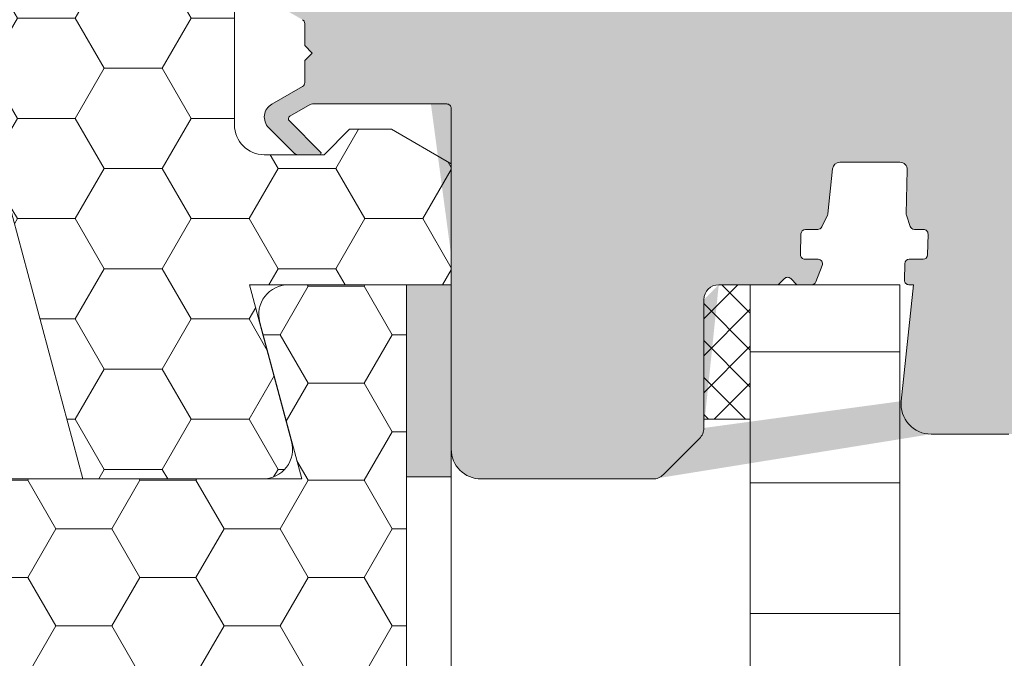
# Model space of a CAD drawing. Units: millimetres. Extents: x 637 to 1681, y 854 to 1338.
# Drawn here: x 826 to 892, y 1140 to 1183 of the extents above; entities that cross this region are included whole.
import ezdxf

# ---------------------------------------------------------------- set-up
doc = ezdxf.new("R2010")
doc.units = ezdxf.units.MM
for name, color, linetype, lineweight in [('Dampfbremse', 7, 'Continuous', 9), ('Roto Dichtungen', 6, 'Continuous', 9), ('Roto Innenfutter', 30, 'Continuous', 9), ('Roto K Blendrahmen', 1, 'Continuous', 9), ('Roto Wärmedämmblock 1', 2, 'Continuous', 9), ('Roto Wärmedämmblock 2', 2, 'Continuous', 9)]:
    doc.layers.add(name, color=color, linetype=linetype, lineweight=lineweight)

msp = doc.modelspace()

# ---------------------------------------------------------------- hatches: boundary and pattern name
at = {"layer": 'Dampfbremse'}
msp.add_hatch(color=256, dxfattribs=at).paths.add_polyline_path([(851.5115582270989, 1152.324141820852), (851.5115582270994, 1165.181284677991), (854.5115582270985, 1165.181284677991), (854.5115582271017, 1152.32414182085)])
at = {"layer": 'Roto Dichtungen'}
h = msp.add_hatch(dxfattribs=at)
h.set_pattern_fill('NET', color=256, scale=14, angle=44.99999999999992, style=0)
h.set_pattern_definition([(135.0000000000002, (4710.446676988117, 1443.071830632643), (1.237436867076456, 1.23743686707646), []), (45.00000000000001, (4710.446676988117, 1443.071830632643), (1.23743686707646, -1.237436867076456), [])])
h.paths.add_polyline_path([(871.4115611834984, 1164.181260994366, -0.4142135622975491), (872.4115685004572, 1165.181268311066), (874.5210394770756, 1165.181268311067), (874.5210394770754, 1156.181268698566), (871.4115611834984, 1156.181268698566)])
at = {"layer": 'Roto Innenfutter'}
h = msp.add_hatch(dxfattribs=at)
h.set_pattern_fill('LINE', color=256, scale=70, angle=360, style=0)
h.set_pattern_definition([(180.0000000000001, (1655.334412465793, -143.0744207514646), (-5.329070518200751e-15, 8.75), [])])
h.paths.add_polyline_path([(874.5210394770759, 1165.18128467799), (884.5210394770763, 1165.18128467799), (884.5210394770781, 892.5058045690865), (874.5210394770763, 892.5058045690847)])
at = {"layer": 'Roto K Blendrahmen'}
h = msp.add_hatch(color=256, dxfattribs=at)
edge = h.paths.add_edge_path(flags=16)
edge.add_spline(control_points=[(849.2185167594437, 1206.59408562536), (849.1931194191907, 1206.61330305388), (849.0204748904434, 1206.743938146265), (848.6548496423163, 1207.097587431402), (848.2390903364367, 1207.749213380301), (848.0338589048199, 1208.444016019662), (848.0168690562325, 1208.866677105668), (848.011552505064, 1208.998938395629)], knot_values=[0, 0, 0, 0, 0.0343300064077925, 0.2333664753472999, 0.5445193521462391, 0.8574686432402645, 1, 1, 1, 1], degree=3, periodic=0)
edge.add_spline(control_points=[(848.011552505064, 1208.998938395629), (848.0168690562325, 1208.866677105668), (848.0338589048199, 1208.444016019662), (848.2390903364367, 1207.749213380301), (848.6548496423163, 1207.097587431402), (849.0204748904434, 1206.743938146265), (849.1931194191907, 1206.61330305388), (849.2185167594437, 1206.59408562536)], knot_values=[0, 0, 0, 0, 0.1425313567597355, 0.4554806478537609, 0.7666335246527001, 0.9656699935922075, 1, 1, 1, 1], degree=3, periodic=0)
edge = h.paths.add_edge_path()
edge.add_line((885.0216559691987, 1172.868181324566), (884.9448255820992, 1169.933803684067))
edge.add_arc((885.2451610110988, 1169.925957700966), 0.3004378960873281, 178.5035415394995, 198.4728945469051, ccw=False)
edge.add_line((885.2093807978993, 1169.086076623766), (884.9602035804, 1169.830762154366))
edge.add_arc((885.4938831588993, 1169.181274737165), 0.3000071236037905, 198.5008974200982, 269.998206401297, ccw=False)
edge.add_line((885.4938737673983, 1168.881267613767), (886.1097983641992, 1168.881267613766))
edge.add_arc((886.1098203361989, 1168.581285507565), 0.2999821069198167, 358.49626610369893, 450.00419659809893, ccw=False)
edge.add_line((886.4096991343984, 1168.573413348766), (886.3730422778995, 1167.173415726966))
edge.add_arc((886.0731252855996, 1167.181287564865), 0.3000202794426618, 270.0030979777079, 358.49651878280025, ccw=False)
edge.add_line((886.0731415076991, 1166.881267285867), (885.1571373267991, 1166.881267285866))
edge.add_arc((885.1570959102992, 1166.581306075266), 0.2999612134531414, 449.99208900559347, 538.5067974016978, ccw=False)
edge.add_line((884.857236556599, 1166.589122570066), (884.8284177107987, 1165.489122576066))
edge.add_arc((885.128347108099, 1165.481299709065), 0.3000313993765361, 178.5059295052958, 269.99453319650667, ccw=False)
edge.add_line((885.1283184809997, 1165.181268311067), (885.4413918776997, 1165.181268311066))
edge.add_line((885.4413918776997, 1165.181268311066), (884.6225134654987, 1157.390326566067))
edge.add_line((886.6115502638993, 1155.181266671966), (891.8160788340986, 1155.181266671966))
edge.add_arc((891.8160400390991, 1160.181300337965), 5.000033666191238, 270.0004445548933, 349.9997351896955, ccw=False)
edge.add_line((896.7401079459985, 1159.313030845466), (899.1317443175988, 1172.876768118666))
edge.add_arc((874.5078763038994, 1177.218434683965), 25.00369861681833, 350.00041914409894, 359.99893939220357, ccw=False)
edge.add_line((899.511574916399, 1177.217971838066), (899.511574916399, 1182.141304320666))
edge.add_arc((891.5115239122995, 1182.141286330865), 8.000051004090656, 360.00012884149896, 394.7718660124084, ccw=False)
edge.add_arc((914.5115318071992, 1198.110052120665), 19.99998192472695, 180.0000757453008, 214.772071453505, ccw=False)
edge.add_line((894.5115498824998, 1198.110025680566), (894.5115498824996, 1215.681268206767))
edge.add_arc((891.5115803981996, 1215.681298748566), 2.999969484370355, 359.9994166889046, 450.00041433480294, ccw=False)
edge.add_line((891.5115587038993, 1218.681268232867), (885.2115563673983, 1218.681268232867))
edge.add_line((885.2115563673983, 1218.681268232867), (884.7115628047002, 1218.181268150865))
edge.add_line((884.7115628047002, 1218.181268150866), (884.211569241998, 1218.681268232867))
edge.add_line((884.211569241998, 1218.681268232867), (869.3115703387991, 1218.681268232865))
edge.add_line((869.3115703387991, 1218.681268232866), (868.8115767760994, 1218.181268150866))
edge.add_line((868.8115767760994, 1218.181268150866), (868.311553411098, 1218.681268232867))
edge.add_line((868.311553411098, 1218.681268232867), (855.8115653319978, 1218.681268232867))
edge.add_arc((855.8115568408994, 1218.981249919365), 0.2999816866035355, 179.9965105583983, 270.00162178110776, ccw=False)
edge.add_line((855.5115751547987, 1263.681266761366), (855.5115751547992, 1218.981268188867))
edge.add_arc((855.0115746753997, 1263.681267295764), 0.5000004794183623, 359.9999387641027, 450.0026224943895, ccw=False)
edge.add_line((854.0115646643992, 1264.181267774665), (855.0115517897991, 1264.181267774666))
edge.add_arc((854.0115715802986, 1263.681267296065), 0.5000004786058372, 90.00079250379281, 180.0000612744003, ccw=False)
edge.add_line((853.5115711016986, 1262.581266767366), (853.5115711016995, 1263.681266761366))
edge.add_line((854.1115514559981, 1262.581266767367), (853.5115711016986, 1262.581266767366))
edge.add_line((854.1115514560001, 1261.381268805767), (854.1115514559981, 1262.581266767366))
edge.add_line((853.511571101699, 1260.666214234166), (854.1115514560001, 1261.381268805767))
edge.add_line((853.5115711016986, 1259.781267798466), (853.511571101699, 1260.666214234166))
edge.add_line((854.1115514559981, 1259.781267798466), (853.5115711016986, 1259.781267798466))
edge.add_line((854.111551455999, 1252.681268683666), (854.1115514559981, 1259.781267798466))
edge.add_arc((853.6115477975991, 1252.681271328664), 0.5000036584564259, 270.00115687939285, 359.9996968989044, ccw=False)
edge.add_line((849.9115697665986, 1252.181267670366), (853.6115578932984, 1252.181267670366))
edge.add_arc((849.9115289899003, 1252.681220457065), 0.4999527883951703, 179.9944731229989, 270.00467309879184, ccw=False)
edge.add_line((849.4115762038991, 1259.481266445466), (849.4115762039003, 1252.681268683666))
edge.add_line((850.0115565582003, 1259.481266445466), (849.4115762038991, 1259.481266445466))
edge.add_line((850.0115565581996, 1260.666214234166), (850.0115565582003, 1259.481266445466))
edge.add_line((849.4115762038989, 1261.381268805766), (850.0115565581996, 1260.666214234166))
edge.add_line((849.4115762038989, 1262.181267446865), (849.4115762038989, 1261.381268805766))
edge.add_line((850.0115565581987, 1262.181267446865), (849.4115762038989, 1262.181267446865))
edge.add_line((850.0115565581987, 1263.681266761366), (850.0115565581987, 1262.181267446865))
edge.add_arc((849.5115560795991, 1263.681267296065), 0.5000004786058656, 359.9999387255997, 449.9992074962074, ccw=False)
edge.add_line((847.0115653796986, 1264.181267774666), (849.5115629954987, 1264.181267774666))
edge.add_line((844.5115677638994, 1264.181267774666), (846.0115484518976, 1264.181267774666))
edge.add_arc((844.5115746797987, 1263.681267296065), 0.5000004786058372, 90.00079250379281, 180.0000612744003, ccw=False)
edge.add_line((844.0115742011978, 1263.131823695267), (844.0115742011978, 1263.681266761367))
edge.add_arc((844.3114867994991, 1263.131768825365), 0.2999126033862963, 179.9895175684016, 240.008556962991, ccw=False)
edge.add_line((844.8383502287986, 1262.481268799866), (844.1615692896992, 1262.872014499266))
edge.add_line((844.9682585520982, 1262.706268883266), (844.8383502287986, 1262.481268799866))
edge.add_arc((845.0981424151989, 1262.631298524264), 0.1499679053248188, 449.9906548952927, 510.0059967467969, ccw=False)
edge.add_line((847.7115623278983, 1262.781266427566), (845.0981668753986, 1262.781266427566))
edge.add_arc((847.7115763828999, 1262.481290304965), 0.2999761229110272, 359.9958924913041, 450.0026845236974, ccw=False)
edge.add_line((848.011552505099, 1208.998938395667), (848.011552505099, 1262.481268799866))
edge.add_arc((851.011582243899, 1208.998964699965), 3.000029738983286, 180.0005023703027, 264.9995300236979, ccw=False)
edge.add_line((853.5987130923986, 1205.761131203765), (850.7500879092984, 1206.010353124666))
edge.add_arc((853.5115905978994, 1204.764966091265), 0.9999676296345218, 359.998300127199, 445.00175005368993, ccw=False)
edge.add_line((854.5115582270982, 1204.764936423867), (854.5115582270982, 1184.381269223066))
edge.add_arc((854.2115757462002, 1184.381250351465), 0.2999824815435255, 269.9985300474025, 360.00360441690026, ccw=False)
edge.add_line((845.2268831057988, 1184.081267870066), (854.2115680499985, 1184.081267870067))
edge.add_arc((845.2268992920003, 1184.381311380466), 0.3000435109158321, 240.00231096389712, 269.99690911621104, ccw=False)
edge.add_line((843.7258891386989, 1184.901465035067), (845.0768880171993, 1184.121460027066))
edge.add_arc((843.8258952467986, 1185.074672842765), 0.2000054156938597, 135.002491792793, 239.99887524989708, ccw=False)
edge.add_line((845.7789115233993, 1187.310558116966), (843.6844639105989, 1185.216091877765))
edge.add_arc((845.7082264988985, 1187.381279858564), 0.0999896865424697, 314.9851228133967, 450.00348636910576, ccw=False)
edge.add_line((844.2354194445991, 1187.481269544865), (845.7082204146989, 1187.481269544866))
edge.add_arc((844.2354318118003, 1187.181238626264), 0.3000309189175702, 450.00236171158963, 494.99767762991394, ccw=False)
edge.add_line((842.3044673724992, 1185.674570805367), (844.0232865138994, 1187.393401122667))
edge.add_arc((843.0115649287, 1184.967460424565), 0.9999960223590308, 134.9994804213018, 239.99978783769131, ccw=False)
edge.add_line((844.5615760607986, 1182.917870885666), (842.511563710698, 1184.101440316967))
edge.add_arc((844.4115037620988, 1182.658027195564), 0.3000673893070648, 360.0065864053991, 419.991488125992, ccw=False)
edge.add_line((844.7115711493996, 1181.181267208365), (844.7115711493987, 1182.658061689666))
edge.add_line((845.2115647121002, 1180.681269920466), (844.7115711493996, 1181.181267208365))
edge.add_line((844.7115711493989, 1180.181268907166), (845.2115647121002, 1180.681269920466))
edge.add_line((844.7115711493989, 1178.704474425867), (844.7115711493989, 1180.181268907166))
edge.add_arc((844.4115037620995, 1178.704508919965), 0.3000673893070364, 300.0085118740079, 359.9934135946009, ccw=False)
edge.add_line((842.5115637106983, 1177.261095798566), (844.5615760607991, 1178.444665229865))
edge.add_arc((843.0115649286993, 1176.395075690965), 0.9999960223590594, 120.0002121623088, 225.0005195786983, ccw=False)
edge.add_line((844.0232865138985, 1173.969134992867), (842.3044673724992, 1175.687965310166))
edge.add_arc((844.2354318118003, 1174.181297489266), 0.3000309189173584, 225.0023223700863, 269.9976382884104, ccw=False)
edge.add_line((845.7082204146996, 1173.881266570667), (844.2354194445988, 1173.881266570666))
edge.add_arc((845.7082264988983, 1173.981256256964), 0.0999896865424981, 269.99651363089436, 405.0148771866033, ccw=False)
edge.add_line((843.6844639105987, 1176.146444237767), (845.7789115234002, 1174.051977998566))
edge.add_arc((843.8258952467997, 1176.287863272765), 0.2000054156938396, 120.001124750103, 224.9975082072071, ccw=False)
edge.add_line((845.0768880171988, 1177.241076088467), (843.7258891386991, 1176.461071080467))
edge.add_arc((845.2268992920003, 1176.981224735066), 0.3000435109155907, 450.003090883789, 479.9976890361934, ccw=False)
edge.add_line((854.211568049998, 1177.281268245565), (845.2268831057988, 1177.281268245566))
edge.add_arc((854.2115757461993, 1176.981285764065), 0.2999824815435741, 359.99639558309974, 450.00146995259763, ccw=False)
edge.add_arc((867.9973383386989, 1153.181329738264), 1.000061695411717, 270.0005263662001, 314.9982567459874, ccw=False)
edge.add_line((871.118663959099, 1154.888376898167), (868.7044672293989, 1152.474157816766))
edge.add_arc((870.4116522378001, 1155.595449968365), 0.9999089461964672, 314.9975142664967, 360.0018182684049, ccw=False)
edge.add_arc((872.4115685004008, 1164.181260994366), 1.000007316958239, 450.00115688051324, 539.9994834543985, ccw=False)
edge.add_line((872.4115483089001, 1165.181268311067), (876.3872973247001, 1165.181268311067))
edge.add_line((876.3872973247001, 1165.181268311067), (876.7994336409981, 1165.593400902066))
edge.add_arc((877.0115665718004, 1165.381268262666), 0.300001061708242, 404.99996065850837, 495.00003934149174, ccw=False)
edge.add_line((877.2236995024989, 1165.593400902065), (877.635835818799, 1165.181268311067))
edge.add_line((877.635835818799, 1165.181268311066), (878.6204449458985, 1165.181268311067))
edge.add_arc((878.6204198582009, 1165.481310105265), 0.3000417951943976, 270.0047907285975, 338.4945203312031, ccw=False)
edge.add_line((878.8995734972984, 1165.371317720966), (879.3328694624984, 1166.471317714966))
edge.add_arc((879.053754424199, 1166.581274466564), 0.2999928196177108, 338.49814940599606, 450.0025808900945, ccw=False)
edge.add_line((879.0537409110991, 1166.881267285866), (878.1733505053992, 1166.881267285867))
edge.add_arc((878.1733791324998, 1167.181298683866), 0.3000313993765541, 178.5059295052958, 269.99453319650667, ccw=False)
edge.add_line((877.8734497351986, 1167.189121550866), (877.9101065917982, 1168.589122897966))
edge.add_arc((878.2100170897988, 1168.581253900966), 0.3000137129511129, 450.00185780129317, 538.4970286058987, ccw=False)
edge.add_line((878.2100073618983, 1168.881267613766), (879.0291241927998, 1168.881267613767))
edge.add_arc((879.0291478874999, 1169.181248865565), 0.2999812527514898, 269.9954743493087, 334.0027686637075, ccw=False)
edge.add_line((879.6784571928981, 1169.828243858166), (879.2987756056998, 1169.049758768666))
edge.add_arc((879.4087492120993, 1169.959807725965), 0.3000857314589146, 333.99682591769647, 353.9919486048043, ccw=False)
edge.add_line((879.7071866316976, 1169.928398287866), (880.0230316443983, 1172.933534092267))
edge.add_arc((880.5202878060988, 1172.881274531265), 0.4999947520106034, 449.9970905258887, 534.0004749640027, ccw=False)
edge.add_line((880.5203131957994, 1173.381269282666), (884.5218114180987, 1173.381269282667))
edge.add_arc((884.5218222342994, 1172.881264354566), 0.5000049282273593, 358.5006388511045, 450.0012394275901, ccw=False)
edge.add_arc((856.5115728602991, 1154.181282676065), 2.000014633268339, 180.0005165379022, 269.9996969055093, ccw=False)
edge.add_line((854.5115582270978, 1176.981266892466), (854.511558227098, 1154.181264645366))
edge.add_line((871.4115611834984, 1164.181270009867), (871.4115611834989, 1155.595481700267))
edge.add_arc((886.6115750331996, 1157.181282959265), 2.00001628743433, 174.0004327220998, 269.99929041730525, ccw=False)
edge.add_line((867.9973475260988, 1152.181268042867), (856.5115622801989, 1152.181268042867))
edge.add_spline(control_points=[(849.2353550715927, 1206.581268764088), (849.1809149701082, 1206.623074559941), (848.9336630851287, 1206.812944922888), (848.4821370829077, 1207.308799488162), (848.082188211318, 1208.105466057695), (848.0328571861744, 1208.729455095342), (848.011552505064, 1208.998938395629)], knot_values=[0, 0, 0, 0, 0.073463205069078, 0.3336495604279062, 0.7122220026792412, 1, 1, 1, 1], degree=3, periodic=0)
h = msp.add_hatch(color=253, dxfattribs=at)
edge = h.paths.add_edge_path()
edge.add_line((885.0216559691987, 1172.868181324566), (884.9448255820992, 1169.933803684067))
edge.add_arc((885.2451610110988, 1169.925957700966), 0.3004378960873281, 538.5035415394995, 558.4728945469051)
edge.add_line((884.9602035804, 1169.830762154366), (885.2093807978993, 1169.086076623766))
edge.add_arc((885.4938831588993, 1169.181274737165), 0.3000071236037905, 198.5008974200982, 269.998206401297)
edge.add_line((885.4938737673983, 1168.881267613767), (886.1097983641992, 1168.881267613766))
edge.add_arc((886.1098203361989, 1168.581285507565), 0.2999821069198167, 358.49626610369893, 450.00419659809893, ccw=False)
edge.add_line((886.4096991343984, 1168.573413348766), (886.3730422778995, 1167.173415726966))
edge.add_arc((886.0731252855996, 1167.181287564865), 0.3000202794426618, 270.0030979777079, 358.49651878280025, ccw=False)
edge.add_line((886.0731415076991, 1166.881267285867), (885.1571373267991, 1166.881267285866))
edge.add_arc((885.1570959102992, 1166.581306075266), 0.2999612134531414, 449.9920890055935, 538.5067974016979)
edge.add_line((884.857236556599, 1166.589122570066), (884.8284177107987, 1165.489122576066))
edge.add_arc((885.128347108099, 1165.481299709065), 0.3000313993765361, 538.5059295052957, 629.9945331965067)
edge.add_line((885.1283184809997, 1165.181268311067), (885.4413918776997, 1165.181268311066))
edge.add_line((885.4413918776997, 1165.181268311066), (884.6225134654987, 1157.390326566067))
edge.add_arc((886.6115750331996, 1157.181282959265), 2.00001628743433, 534.0004327220997, 629.9992904173052)
edge.add_line((886.6115502638993, 1155.181266671966), (891.8160788340986, 1155.181266671966))
edge.add_arc((891.8160400390991, 1160.181300337965), 5.000033666191238, 270.0004445548933, 349.9997351896955)
edge.add_line((896.7401079459985, 1159.313030845466), (899.1317443175988, 1172.876768118666))
edge.add_arc((874.5078763038994, 1177.218434683965), 25.00369861681833, 350.0004191440989, 359.9989393922036)
edge.add_line((899.511574916399, 1177.217971838066), (899.511574916399, 1182.141304320666))
edge.add_arc((891.5115239122995, 1182.141286330865), 8.000051004090656, 360.000128841499, 394.7718660124085)
edge.add_arc((914.5115318071992, 1198.110052120665), 19.99998192472695, 180.0000757453008, 214.772071453505, ccw=False)
edge.add_line((894.5115498824998, 1198.110025680566), (894.5115498824996, 1215.681268206767))
edge.add_arc((891.5115803981996, 1215.681298748566), 2.999969484370355, 359.9994166889046, 450.000414334803)
edge.add_line((891.5115587038993, 1218.681268232867), (885.2115563673983, 1218.681268232867))
edge.add_line((885.2115563673983, 1218.681268232867), (884.7115628047002, 1218.181268150865))
edge.add_line((884.7115628047002, 1218.181268150866), (884.211569241998, 1218.681268232867))
edge.add_line((884.211569241998, 1218.681268232867), (869.3115703387991, 1218.681268232865))
edge.add_line((869.3115703387991, 1218.681268232866), (868.8115767760994, 1218.181268150866))
edge.add_line((868.8115767760994, 1218.181268150866), (868.311553411098, 1218.681268232867))
edge.add_line((868.311553411098, 1218.681268232867), (855.8115653319978, 1218.681268232867))
edge.add_arc((855.8115568408994, 1218.981249919365), 0.2999816866035355, 179.9965105583983, 270.00162178110776, ccw=False)
edge.add_line((855.5115751547992, 1218.981268188867), (855.5115751547987, 1263.681266761366))
edge.add_arc((855.0115746753997, 1263.681267295764), 0.5000004794183623, 359.9999387641027, 450.0026224943895)
edge.add_line((855.0115517897991, 1264.181267774666), (854.0115646643992, 1264.181267774665))
edge.add_arc((854.0115715802986, 1263.681267296065), 0.5000004786058372, 450.0007925037928, 540.0000612744002)
edge.add_line((853.5115711016995, 1263.681266761366), (853.5115711016986, 1262.581266767366))
edge.add_line((853.5115711016986, 1262.581266767366), (854.1115514559981, 1262.581266767367))
edge.add_line((854.1115514559981, 1262.581266767367), (854.1115514560001, 1261.381268805767))
edge.add_line((854.1115514560001, 1261.381268805767), (853.511571101699, 1260.666214234166))
edge.add_line((853.511571101699, 1260.666214234166), (853.5115711016986, 1259.781267798466))
edge.add_line((853.5115711016986, 1259.781267798466), (854.1115514559981, 1259.781267798466))
edge.add_line((854.1115514559981, 1259.781267798466), (854.111551455999, 1252.681268683666))
edge.add_arc((853.6115477975991, 1252.681271328664), 0.5000036584564259, 270.00115687939285, 359.9996968989044, ccw=False)
edge.add_line((853.6115578932984, 1252.181267670366), (849.9115697665986, 1252.181267670366))
edge.add_arc((849.9115289899003, 1252.681220457065), 0.4999527883951703, 179.9944731229989, 270.00467309879184, ccw=False)
edge.add_line((849.4115762039003, 1252.681268683666), (849.4115762038991, 1259.481266445466))
edge.add_line((849.4115762038991, 1259.481266445466), (850.0115565582003, 1259.481266445466))
edge.add_line((850.0115565582003, 1259.481266445466), (850.0115565581996, 1260.666214234166))
edge.add_line((850.0115565581996, 1260.666214234166), (849.4115762038989, 1261.381268805766))
edge.add_line((849.4115762038989, 1261.381268805766), (849.4115762038989, 1262.181267446865))
edge.add_line((849.4115762038989, 1262.181267446865), (850.0115565581987, 1262.181267446866))
edge.add_line((850.0115565581987, 1262.181267446865), (850.0115565581987, 1263.681266761366))
edge.add_arc((849.5115560795991, 1263.681267296065), 0.5000004786058656, 359.9999387255997, 449.9992074962075)
edge.add_line((849.5115629954987, 1264.181267774666), (847.0115653796986, 1264.181267774666))
edge.add_line((847.0115653796986, 1264.181267774666), (844.5115677638994, 1264.181267774666))
edge.add_arc((844.5115746797987, 1263.681267296065), 0.5000004786058372, 450.0007925037928, 540.0000612744002)
edge.add_line((844.0115742011978, 1263.681266761367), (844.0115742011978, 1263.131823695267))
edge.add_arc((844.3114867994991, 1263.131768825365), 0.2999126033862963, 539.9895175684017, 600.0085569629911)
edge.add_line((844.1615692896992, 1262.872014499266), (844.8383502287986, 1262.481268799866))
edge.add_line((844.8383502287986, 1262.481268799866), (844.9682585520982, 1262.706268883266))
edge.add_arc((845.0981424151989, 1262.631298524264), 0.1499679053248188, 449.9906548952927, 510.0059967467969, ccw=False)
edge.add_line((845.0981668753986, 1262.781266427566), (847.7115623278983, 1262.781266427567))
edge.add_arc((847.7115763828999, 1262.481290304965), 0.2999761229110272, 359.9958924913041, 450.0026845236974, ccw=False)
edge.add_line((848.011552505099, 1262.481268799866), (848.011552505099, 1208.998938395667))
edge.add_arc((851.011582243899, 1208.998964699965), 3.000029738983286, 180.0005023703027, 264.9995300236979)
edge.add_line((850.7500879092984, 1206.010353124666), (853.5987130923986, 1205.761131203766))
edge.add_arc((853.5115905978994, 1204.764966091265), 0.9999676296345218, 359.998300127199, 445.00175005368993, ccw=False)
edge.add_line((854.5115582270982, 1204.764936423867), (854.5115582270982, 1184.381269223066))
edge.add_arc((854.2115757462002, 1184.381250351465), 0.2999824815435255, 269.9985300474025, 360.00360441690026, ccw=False)
edge.add_line((854.2115680499985, 1184.081267870067), (845.2268831057988, 1184.081267870066))
edge.add_arc((845.2268992920003, 1184.381311380466), 0.3000435109158321, 240.00231096389712, 269.99690911621104, ccw=False)
edge.add_line((845.0768880171993, 1184.121460027066), (843.7258891386989, 1184.901465035067))
edge.add_arc((843.8258952467986, 1185.074672842765), 0.2000054156938597, 135.002491792793, 239.99887524989708, ccw=False)
edge.add_line((843.6844639105989, 1185.216091877765), (845.7789115233993, 1187.310558116966))
edge.add_arc((845.7082264988985, 1187.381279858564), 0.0999896865424697, 314.9851228133967, 450.0034863691058)
edge.add_line((845.7082204146989, 1187.481269544867), (844.2354194445991, 1187.481269544865))
edge.add_arc((844.2354318118003, 1187.181238626264), 0.3000309189175702, 450.0023617115896, 494.9976776299139)
edge.add_line((844.0232865138994, 1187.393401122667), (842.3044673724992, 1185.674570805367))
edge.add_arc((843.0115649287, 1184.967460424565), 0.9999960223590308, 494.9994804213018, 599.9997878376912)
edge.add_line((842.511563710698, 1184.101440316967), (844.5615760607986, 1182.917870885666))
edge.add_arc((844.4115037620988, 1182.658027195564), 0.3000673893070648, 360.0065864053991, 419.991488125992, ccw=False)
edge.add_line((844.7115711493987, 1182.658061689666), (844.7115711493996, 1181.181267208366))
edge.add_line((844.7115711493996, 1181.181267208365), (845.2115647121002, 1180.681269920466))
edge.add_line((845.2115647121002, 1180.681269920466), (844.7115711493989, 1180.181268907166))
edge.add_line((844.7115711493989, 1180.181268907166), (844.7115711493989, 1178.704474425867))
edge.add_arc((844.4115037620995, 1178.704508919965), 0.3000673893070364, 300.0085118740079, 359.9934135946009, ccw=False)
edge.add_line((844.5615760607991, 1178.444665229865), (842.5115637106983, 1177.261095798566))
edge.add_arc((843.0115649286993, 1176.395075690965), 0.9999960223590594, 480.0002121623089, 585.0005195786981)
edge.add_line((842.3044673724992, 1175.687965310166), (844.0232865138985, 1173.969134992867))
edge.add_arc((844.2354318118003, 1174.181297489266), 0.3000309189173584, 225.0023223700863, 269.9976382884104)
edge.add_line((844.2354194445988, 1173.881266570666), (845.7082204146996, 1173.881266570667))
edge.add_arc((845.7082264988983, 1173.981256256964), 0.0999896865424981, 269.9965136308944, 405.0148771866033)
edge.add_line((845.7789115234002, 1174.051977998566), (843.6844639105987, 1176.146444237767))
edge.add_arc((843.8258952467997, 1176.287863272765), 0.2000054156938396, 120.001124750103, 224.9975082072071, ccw=False)
edge.add_line((843.7258891386991, 1176.461071080467), (845.0768880171988, 1177.241076088467))
edge.add_arc((845.2268992920003, 1176.981224735066), 0.3000435109155907, 450.003090883789, 479.9976890361934, ccw=False)
edge.add_line((845.2268831057988, 1177.281268245566), (854.211568049998, 1177.281268245565))
edge.add_arc((854.2115757461993, 1176.981285764065), 0.2999824815435741, 359.99639558309974, 450.00146995259763, ccw=False)
edge.add_line((854.5115582270978, 1176.981266892466), (854.511558227098, 1154.181264645366))
edge.add_arc((856.5115728602991, 1154.181282676065), 2.000014633268339, 180.0005165379022, 269.9996969055093)
edge.add_line((856.5115622801989, 1152.181268042867), (867.9973475260988, 1152.181268042867))
edge.add_arc((867.9973383386989, 1153.181329738264), 1.000061695411717, 270.0005263662001, 314.9982567459874)
edge.add_line((868.7044672293989, 1152.474157816766), (871.118663959099, 1154.888376898167))
edge.add_arc((870.4116522378001, 1155.595449968365), 0.9999089461964672, 314.9975142664967, 360.0018182684049)
edge.add_line((871.4115611834989, 1155.595481700267), (871.4115611834984, 1164.181270009867))
edge.add_arc((872.4115685004008, 1164.181260994366), 1.000007316958239, 450.00115688051324, 539.9994834543985, ccw=False)
edge.add_line((872.4115483089001, 1165.181268311067), (876.3872973247001, 1165.181268311067))
edge.add_line((876.3872973247001, 1165.181268311067), (876.7994336409981, 1165.593400902066))
edge.add_arc((877.0115665718004, 1165.381268262666), 0.300001061708242, 404.99996065850837, 495.00003934149174, ccw=False)
edge.add_line((877.2236995024989, 1165.593400902065), (877.635835818799, 1165.181268311067))
edge.add_line((877.635835818799, 1165.181268311066), (878.6204449458985, 1165.181268311067))
edge.add_arc((878.6204198582009, 1165.481310105265), 0.3000417951943976, 270.0047907285976, 338.4945203312031)
edge.add_line((878.8995734972984, 1165.371317720966), (879.3328694624984, 1166.471317714966))
edge.add_arc((879.053754424199, 1166.581274466564), 0.2999928196177108, 338.4981494059961, 450.0025808900945)
edge.add_line((879.0537409110991, 1166.881267285866), (878.1733505053992, 1166.881267285867))
edge.add_arc((878.1733791324998, 1167.181298683866), 0.3000313993765541, 178.5059295052958, 269.99453319650667, ccw=False)
edge.add_line((877.8734497351986, 1167.189121550866), (877.9101065917982, 1168.589122897966))
edge.add_arc((878.2100170897988, 1168.581253900966), 0.3000137129511129, 450.00185780129317, 538.4970286058987, ccw=False)
edge.add_line((878.2100073618983, 1168.881267613766), (879.0291241927998, 1168.881267613767))
edge.add_arc((879.0291478874999, 1169.181248865565), 0.2999812527514898, 269.9954743493087, 334.0027686637075)
edge.add_line((879.2987756056998, 1169.049758768666), (879.6784571928981, 1169.828243858166))
edge.add_arc((879.4087492120993, 1169.959807725965), 0.3000857314589146, 333.9968259176965, 353.9919486048043)
edge.add_line((879.7071866316976, 1169.928398287866), (880.0230316443983, 1172.933534092267))
edge.add_arc((880.5202878060988, 1172.881274531265), 0.4999947520106034, 449.9970905258887, 534.0004749640027, ccw=False)
edge.add_line((880.5203131957994, 1173.381269282666), (884.5218114180987, 1173.381269282667))
edge.add_arc((884.5218222342994, 1172.881264354566), 0.5000049282273593, 358.5006388511045, 450.0012394275901, ccw=False)
edge = h.paths.add_edge_path(flags=16)
edge.add_spline(control_points=[(849.2185167594437, 1206.59408562536), (849.1931194191907, 1206.61330305388), (849.0204748904434, 1206.743938146265), (848.6548496423163, 1207.097587431402), (848.2390903364367, 1207.749213380301), (848.0338589048199, 1208.444016019662), (848.0168690562325, 1208.866677105668), (848.011552505064, 1208.998938395629)], knot_values=[0, 0, 0, 0, 0.0343300064077925, 0.2333664753472999, 0.5445193521462391, 0.8574686432402645, 1, 1, 1, 1], degree=3, periodic=0)
edge.add_spline(control_points=[(849.2185167594437, 1206.59408562536), (849.1931194191907, 1206.61330305388), (849.0204748904434, 1206.743938146265), (848.6548496423163, 1207.097587431402), (848.2390903364367, 1207.749213380301), (848.0338589048199, 1208.444016019662), (848.0168690562325, 1208.866677105668), (848.011552505064, 1208.998938395629)], knot_values=[0, 0, 0, 0, 0.0343300064077925, 0.2333664753472999, 0.5445193521462391, 0.8574686432402645, 1, 1, 1, 1], degree=3, periodic=0)
edge = h.paths.add_edge_path(flags=17)
edge.add_spline(control_points=[(849.2353550715927, 1206.581268764088), (849.1809149701082, 1206.623074559941), (848.9336630851287, 1206.812944922888), (848.4821370829077, 1207.308799488162), (848.082188211318, 1208.105466057695), (848.0328571861744, 1208.729455095342), (848.011552505064, 1208.998938395629)], knot_values=[0, 0, 0, 0, 0.073463205069078, 0.3336495604279062, 0.7122220026792412, 1, 1, 1, 1], degree=3, periodic=0)
at = {"layer": 'Roto Wärmedämmblock 1'}
h = msp.add_hatch(dxfattribs=at)
h.set_pattern_fill('HONEY', color=256, scale=31, angle=-6.361109362927034e-14, style=0)
h.set_pattern_definition([(180.0000000000002, (899.1098020418128, 1391.086103077196), (-5.812500000000006, 3.355848424999988), [3.875, -7.75]), (60.00000000000014, (899.1098020418128, 1391.086103077196), (5.81249998729999, 3.355848446997059), [3.874999999999986, -7.749999999999972]), (120.0000000000001, (899.1098020418128, 1391.086103077196), (-1.270001215303296e-08, 6.71169687199705), [-7.749999999999996, 3.874999999999998])])
edge = h.paths.add_edge_path()
edge.add_line((824.5115570349999, 1172.181267595866), (829.8705510421, 1152.181268042866))
edge.add_line((829.8705510420984, 1152.181268042867), (841.9051162524986, 1152.181268042866))
edge.add_arc((841.9051200114989, 1154.181261444066), 1.999993401191668, 269.9998923122002, 375.0003205255983)
edge.add_line((843.8369623942995, 1154.698908633566), (841.0282127184996, 1165.181268311066))
edge.add_line((841.0282127185003, 1165.181268311067), (854.5115582271003, 1165.181268311067))
edge.add_line((854.5115582270987, 1165.181268311067), (854.5115582270987, 1173.271868682467))
edge.add_line((854.5115582270989, 1173.271868682466), (850.5115501208991, 1175.581269270767))
edge.add_line((850.5115501208982, 1175.581269270766), (847.711562327898, 1175.581269270766))
edge.add_line((847.7115623278985, 1175.581269270767), (846.0115484518985, 1173.881266570667))
edge.add_line((846.0115484518985, 1173.881266570666), (842.0115701479983, 1173.881266570666))
edge.add_arc((842.011580728099, 1175.881281203867), 2.000014633216894, 180.0004098154995, 269.99969690610044, ccw=False)
edge.add_line((840.0115660948984, 1175.881266898466), (840.0115660948984, 1185.481269217066))
edge.add_arc((842.0115807280993, 1185.481254911767), 2.000014633216909, 450.0003030939004, 539.9995901845006, ccw=False)
edge.add_line((842.0115701479992, 1187.481269544866), (846.0115484518994, 1187.481269544866))
edge.add_line((846.0115484518981, 1187.481269544866), (847.711562327898, 1185.781266844866))
edge.add_line((847.711562327899, 1185.781266844866), (850.5115501208991, 1185.781266844866))
edge.add_line((850.5115501208988, 1185.781266844867), (852.5115541739988, 1186.935969001567))
edge.add_line((852.5115541739995, 1186.935969001566), (852.5115541739995, 1203.348605266766))
edge.add_line((852.5115541739992, 1203.348605266766), (850.1193515582991, 1203.557895801066))
edge.add_arc((850.5115622290984, 1208.040784912366), 4.50001377719405, 180.0001604521015, 264.9998897289004, ccw=False)
edge.add_line((846.0115484518985, 1208.040772310466), (846.0115484518985, 1252.181267670366))
edge.add_line((846.0115484518981, 1252.181267670367), (824.5115570349978, 1252.181267670367))
edge.add_line((824.5115570349988, 1252.181267670367), (824.5115570349988, 1172.181267595867))
h.paths.add_polyline_path([(825.1814238352993, 1169.681269980066), (825.176297835899, 1169.700481302067)], flags=17)
edge = h.paths.add_edge_path(flags=16)
edge.add_line((825.1610390467986, 1169.757388836667), (825.1762978358984, 1169.700481302067))
edge.add_line((825.1610390467986, 1169.757388836667), (825.1762978358984, 1169.700481302067))
edge = h.paths.add_edge_path(flags=17)
edge.add_line((825.1362733168987, 1169.849798387866), (825.1610390467988, 1169.757388836666))
edge.add_line((825.1362733168987, 1169.849798387866), (825.1610390467988, 1169.757388836666))
edge = h.paths.add_edge_path(flags=16)
edge.add_line((825.1029543204988, 1169.974159753866), (825.1362733168987, 1169.849798387866))
edge.add_line((825.1029543204988, 1169.974159753866), (825.1362733168987, 1169.849798387866))
edge = h.paths.add_edge_path(flags=16)
edge.add_line((825.0623635573986, 1170.125697112666), (825.1029543204988, 1169.974159753867))
edge.add_line((825.0623635573986, 1170.125697112666), (825.1029543204988, 1169.974159753867))
edge = h.paths.add_edge_path(flags=17)
edge.add_line((825.016020946098, 1170.298584110066), (825.0623635573982, 1170.125697112666))
edge.add_line((825.016020946098, 1170.298584110066), (825.0623635573982, 1170.125697112666))
edge = h.paths.add_edge_path(flags=16)
edge.add_line((824.9657742304987, 1170.486178553666), (825.0160209460989, 1170.298584110066))
edge.add_line((824.9657742304987, 1170.486178553666), (825.0160209460989, 1170.298584110066))
edge = h.paths.add_edge_path(flags=16)
edge.add_line((824.9135009570989, 1170.681268281267), (824.9657742304987, 1170.486178553666))
edge.add_line((824.9135009570989, 1170.681268281267), (824.9657742304987, 1170.486178553666))
edge = h.paths.add_edge_path(flags=17)
edge.add_line((824.5115570349999, 1172.181267595866), (824.9135009571, 1170.681268281266))
edge.add_line((824.5115570349999, 1172.181267595866), (824.9135009571, 1170.681268281266))
at = {"layer": 'Roto Wärmedämmblock 2'}
h = msp.add_hatch(dxfattribs=at)
h.set_pattern_fill('HONEY', color=256, scale=30, angle=359.9999999999999, style=0)
h.set_pattern_definition([(359.9999999999998, (-966.3150134793025, -231.38489449187), (5.625000000000011, 3.247595249999982), [3.75, -7.5]), (119.9999999999999, (-966.3150134793025, -231.38489449187), (-5.624999987709662, 3.247595271287486), [3.749999999999997, -7.499999999999995]), (59.99999999999983, (-966.3150134793025, -231.38489449187), (1.229034696237363e-08, 6.495190521287467), [-7.499999999999997, 3.749999999999999])])
h.paths.add_polyline_path([(851.5115582270998, 1165.181284677991), (843.6346642298979, 1165.181284677992, 0.4931609655080675), (841.7028180880982, 1162.663647812592), (844.5115081591987, 1152.181284409792), (824.5115272326991, 1152.181284409791), (824.5115272326982, 1145.758638066091), (825.511514358099, 1145.181285125092), (824.5115272326987, 1144.603932183992), (824.5115272326982, 1135.758632701691), (825.5115143580981, 1135.181287211192), (824.5115272326987, 1134.603934270191), (824.5115272326996, 1125.758634787791), (825.5115143581004, 1125.181281846793), (824.5115272326987, 1124.603936356392), (824.5115272326973, 1115.758636873991), (825.5115143580981, 1115.181283932991), (824.5115272326991, 1114.603930991892), (824.5115272326982, 1105.758631509592), (825.5115143580972, 1105.181286019092), (824.5115272326996, 1104.603933078091), (824.5115272326977, 1095.758633595692), (825.5115143580986, 1095.181288105292), (824.5115272326973, 1094.603927713692), (824.5115272326973, 1085.181282740892), (851.511558227113, 1085.181282740892)])

# ---------------------------------------------------------------- linework, layer by layer
at = {"layer": 'Dampfbremse'}
for p, q in [((851.511558227129, 1090.944933987504), (851.5115582270994, 1165.181284677991)), ((854.511558227098, 1165.181284677991), (854.5115582271276, 1090.9449339875)), ((854.5115582271017, 1152.32414182085), (851.5115582270971, 1152.324141820851))]:
    msp.add_line(p, q, dxfattribs=at)
at = {"layer": 'Roto Dichtungen'}
msp.add_lwpolyline([(871.4115611834984, 1164.181260994366), (871.4115611834984, 1156.181268698567), (874.5210394770763, 1156.181268698566), (874.5210394770756, 1165.181268311067), (872.4115457769585, 1165.181268311067)], dxfattribs=at)
msp.add_arc((872.4115685004003, 1164.181260994366), 1.000007316958239, 90.00115688051321, 179.9994834543985, dxfattribs=at)
at = {"layer": 'Roto Innenfutter'}
for p, q in [((874.5210394770756, 1165.18128467799), (874.5210394770763, 892.5058045690852)), ((884.5210394770766, 1165.181284677991), (874.5210394770756, 1165.18128467799)), ((884.5210394770766, 1165.181284677991), (884.5210394770781, 892.5058045690865))]:
    msp.add_line(p, q, dxfattribs=at)
at = {"layer": 'Roto K Blendrahmen'}
for p, q in [((844.7115711493996, 1181.181267208365), (844.7115711493987, 1182.658061689666)), ((845.2115647121002, 1180.681269920466), (844.7115711493996, 1181.181267208365)), ((844.7115711493989, 1180.181268907166), (845.2115647121002, 1180.681269920466)), ((844.7115711493989, 1178.704474425867), (844.7115711493989, 1180.181268907166)), ((842.5115637106983, 1177.261095798566), (844.5615760607991, 1178.444665229865)), ((845.0768880171988, 1177.241076088467), (843.7258891386991, 1176.461071080467)), ((854.211568049998, 1177.281268245565), (845.2268831057988, 1177.281268245566)), ((854.5115582270978, 1176.981266892466), (854.511558227098, 1154.181264645366)), ((844.0232865138985, 1173.969134992867), (842.3044673724992, 1175.687965310166)), ((843.6844639105987, 1176.146444237767), (845.7789115234002, 1174.051977998566)), ((845.7082204146996, 1173.881266570667), (844.2354194445988, 1173.881266570666)), ((880.5203131957994, 1173.381269282666), (884.5218114180987, 1173.381269282667)), ((879.7071866316976, 1169.928398287866), (880.0230316443983, 1172.933534092267)), ((885.0216559691987, 1172.868181324566), (884.9448255820992, 1169.933803684067)), ((879.6784571928981, 1169.828243858166), (879.2987756056998, 1169.049758768666)), ((885.2093807978993, 1169.086076623766), (884.9602035804, 1169.830762154366)), ((877.8734497351986, 1167.189121550866), (877.9101065917982, 1168.589122897966)), ((878.2100073618983, 1168.881267613766), (879.0291241927998, 1168.881267613767)), ((885.4938737673983, 1168.881267613767), (886.1097983641992, 1168.881267613767)), ((886.4096991343984, 1168.573413348766), (886.3730422778995, 1167.173415726966)), ((879.0537409110991, 1166.881267285866), (878.1733505053992, 1166.881267285867)), ((878.8995734972984, 1165.371317720966), (879.3328694624984, 1166.471317714965)), ((884.857236556599, 1166.589122570066), (884.8284177107987, 1165.489122576066)), ((886.0731415076991, 1166.881267285867), (885.1571373267991, 1166.881267285866)), ((872.4115483089001, 1165.181268311067), (876.3872973247001, 1165.181268311067)), ((876.3872973247001, 1165.181268311067), (876.7994336409981, 1165.593400902066)), ((877.2236995024989, 1165.593400902065), (877.635835818799, 1165.181268311066)), ((877.635835818799, 1165.181268311066), (878.6204449458985, 1165.181268311067)), ((885.4413918776997, 1165.181268311066), (884.6225134654987, 1157.390326566067)), ((885.1283184809997, 1165.181268311067), (885.4413918776997, 1165.181268311066)), ((871.4115611834984, 1164.181270009867), (871.4115611834989, 1155.595481700267)), ((871.118663959099, 1154.888376898167), (868.7044672293989, 1152.474157816766)), ((886.6115502638993, 1155.181266671966), (891.8160788340986, 1155.181266671966)), ((867.9973475260988, 1152.181268042867), (856.5115622801989, 1152.181268042867))]:
    msp.add_line(p, q, dxfattribs=at)
for centre, radius, start, end in [((844.4115037620988, 1182.658027195564), 0.3000673893070648, 0.006586405399086067, 59.99148812599202), ((844.4115037620995, 1178.704508919965), 0.3000673893070364, 300.008511874008, 359.9934135946009), ((843.0115649286993, 1176.395075690965), 0.9999960223590594, 120.0002121623095, 225.0005195786994), ((845.2268992920003, 1176.981224735066), 0.3000435109155907, 90.00309088378896, 119.9976890361926), ((854.2115757461993, 1176.981285764065), 0.2999824815435741, 359.9963955830998, 90.00146995259755), ((843.8258952467997, 1176.287863272765), 0.2000054156938396, 120.0011247501037, 224.9975082072093), ((844.2354318118003, 1174.181297489266), 0.3000309189173584, 225.0023223700863, 269.9976382884105), ((845.7082264988983, 1173.981256256964), 0.0999896865424981, 269.9965136308944, 45.0148771866056), ((880.5202878060988, 1172.881274531265), 0.4999947520106034, 89.99709052588871, 174.0004749640105), ((884.5218222342994, 1172.881264354566), 0.5000049282273593, 358.500638851098, 90.00123942759004), ((879.4087492120993, 1169.959807725965), 0.3000857314589146, 333.996825917695, 353.9919486048104), ((885.2451610110988, 1169.925957700966), 0.3004378960873281, 178.5035415394993, 198.472894546906), ((878.2100170897988, 1168.581253900966), 0.3000137129511129, 90.00185780129308, 178.4970286059056), ((879.0291478874999, 1169.181248865565), 0.2999812527514898, 269.9954743493087, 334.0027686637105), ((885.4938831588993, 1169.181274737165), 0.3000071236037905, 198.5008974200962, 269.998206401297), ((886.1098203361989, 1168.581285507565), 0.2999821069198167, 358.4962661036986, 90.00419659809886), ((878.1733791324998, 1167.181298683866), 0.3000313993765541, 178.5059295053027, 269.9945331965067), ((886.0731252855996, 1167.181287564865), 0.3000202794426618, 270.0030979777079, 358.4965187828066), ((879.053754424199, 1166.581274466564), 0.2999928196177108, 338.498149405994, 90.00258089009444), ((885.1570959102992, 1166.581306075266), 0.2999612134531414, 89.99208900559346, 178.506797401698), ((872.4115685004008, 1164.181260994366), 1.000007316958239, 90.00115688051316, 179.9994834543985), ((877.0115665718004, 1165.381268262666), 0.300001061708242, 44.99996065850952, 135.0000393414905), ((878.6204198582009, 1165.481310105265), 0.3000417951943976, 270.0047907285976, 338.4945203312091), ((885.128347108099, 1165.481299709065), 0.3000313993765361, 178.5059295053027, 269.9945331965067), ((886.6115750331996, 1157.181282959265), 2.00001628743433, 174.0004327220936, 269.9992904173052), ((870.4116522378001, 1155.595449968365), 0.9999089461964672, 314.9975142664956, 0.001818268404936084), ((856.5115728602991, 1154.181282676065), 2.000014633268339, 180.0005165379022, 269.9996969055093), ((867.9973383386989, 1153.181329738264), 1.000061695411717, 270.0005263662001, 314.9982567459863)]:
    msp.add_arc(centre, radius, start, end, dxfattribs=at)
at = {"layer": 'Roto Wärmedämmblock 1'}
for p, q in [((840.0115660948984, 1175.881266898466), (840.0115660948984, 1185.481269217066)), ((847.7115623278985, 1175.581269270767), (846.0115484518985, 1173.881266570666)), ((850.5115501208982, 1175.581269270766), (847.7115623278985, 1175.581269270767)), ((854.5115582270989, 1173.271868682466), (850.5115501208982, 1175.581269270766)), ((846.0115484518985, 1173.881266570666), (842.0115701479995, 1173.881266570667)), ((854.5115582270987, 1165.181268311067), (854.5115582270989, 1173.271868682466)), ((824.5115570349999, 1172.181267595866), (829.8705510420984, 1152.181268042867)), ((841.0282127185003, 1165.181268311067), (854.5115582270987, 1165.181268311067)), ((843.8369623942995, 1154.698908633566), (841.0282127185003, 1165.181268311067)), ((829.8705510420984, 1152.181268042867), (841.9051162524981, 1152.181268042866))]:
    msp.add_line(p, q, dxfattribs=at)
for centre, radius, start, end in [((842.011580728099, 1175.881281203865), 2.000014633216894, 180.0004098154995, 269.9996969061086), ((841.9051200114995, 1154.181261444065), 1.999993401191668, 269.999892312197, 15.00032052560425)]:
    msp.add_arc(centre, radius, start, end, dxfattribs=at)
at = {"layer": 'Roto Wärmedämmblock 2'}
for p, q in [((843.6346642298979, 1165.181284677992), (851.5115582270998, 1165.181284677991)), ((851.5115582270998, 1165.181284677991), (851.511558227113, 1085.181282740892)), ((844.5115081591987, 1152.181284409792), (841.7028180880982, 1162.663647812592)), ((824.5115272326996, 1152.181284409792), (844.5115081591987, 1152.181284409792))]:
    msp.add_line(p, q, dxfattribs=at)
msp.add_arc((843.6346165179973, 1163.181325768892), 1.999958909672137, 89.99863312769907, 195.001497819708, dxfattribs=at)

doc.saveas('drawing.dxf')
